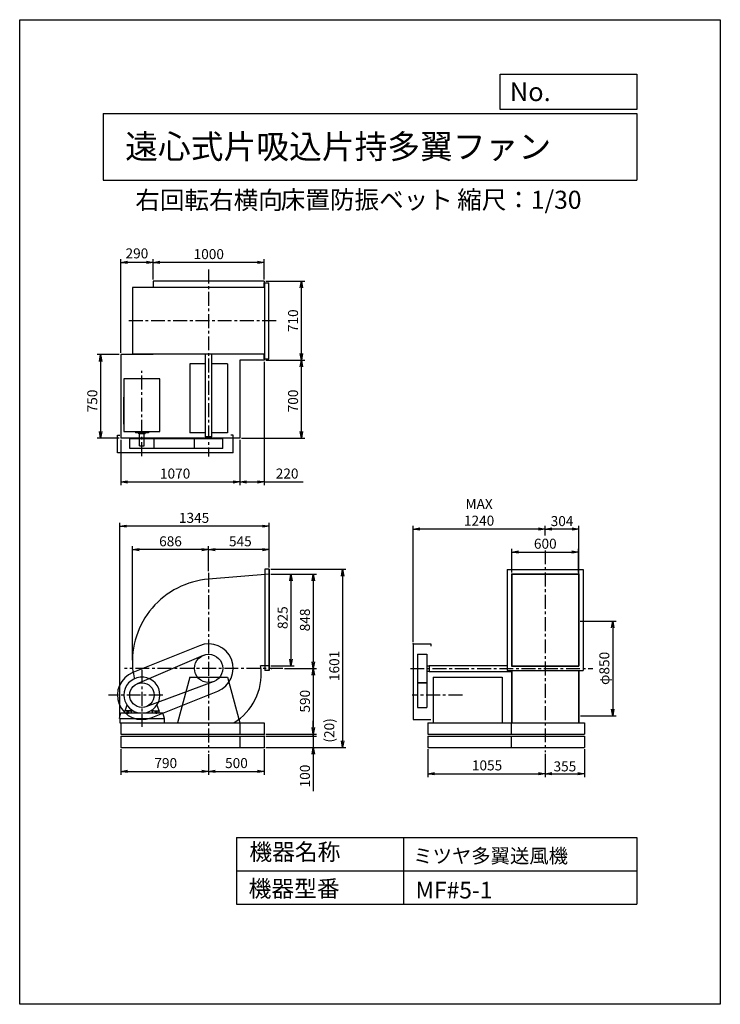
# Model space of a CAD drawing. Extents: x 0 to 6300, y 0 to 8850.
import ezdxf

# ---------------------------------------------------------------- set-up
doc = ezdxf.new("R2010")
doc.units = 0
doc.header["$LTSCALE"] = 100
doc.linetypes.add('CENTER', pattern=[2, 1.25, -0.25, 0.25, -0.25])
doc.layers.get('0').update_dxf_attribs({"linetype": 'CONTINUOUS'})
doc.layers.get('DEFPOINTS').update_dxf_attribs({"linetype": 'CONTINUOUS'})
for name, color, linetype in [('1', 4, 'CONTINUOUS'), ('2', 3, 'CENTER'), ('3', 2, 'CONTINUOUS'), ('4', 7, 'CONTINUOUS')]:
    doc.layers.add(name, color=color, linetype=linetype)
doc.styles.get("Standard").update_dxf_attribs({"font": 'simplex.shx', "bigfont": 'extfont.shx'})
doc.dimstyles.new('IGA', dxfattribs={"dimscale": 2, "dimtxt": 3, "dimasz": 2, "dimexe": 1, "dimexo": 0.5, "dimgap": 1, "dimtad": 1, "dimdec": 1, "dimdsep": 46, "dimtxsty": 'Standard', "dimblk1": 'OPEN', "dimblk2": 'OPEN', "dimsah": 1, "dimcen": 0, "dimadec": 0, "dimazin": 0, "dimtp": 1, "dimtm": 1, "dimtfac": 10, "dimtdec": 0, "dimtofl": 0, "dimtmove": 2, "dimatfit": 3, "dimldrblk": 'OPEN', "dimfxl": 0, "dimtolj": 1, "dimarcsym": 0})

# ---------------------------------------------------------------- blocks, each defined once
blk = doc.blocks.new('_OPEN')
at = {"color": 0, "linetype": 'ByBlock'}
for p, q in [((-1, 0.17), (0, 0)), ((0, 0), (-1, -0.17)), ((0, 0), (-1, 0))]:
    blk.add_line(p, q, dxfattribs=at)
blk = doc.blocks.new('*D1')
at = {"color": 0, "linetype": 'ByBlock'}
for p, q in [((1513.6, 6514.2), (1513.6, 6698)), ((2453.6, 6668), (1573.6, 6668)), ((2513.6, 6514.2), (2513.6, 6698))]:
    blk.add_line(p, q, dxfattribs=at)
at = {"layer": 'DEFPOINTS', "color": 0, "linetype": 'ByBlock'}
for p in [(1513.6, 6668), (1513.6, 6499.2), (2513.6, 6499.2)]:
    blk.add_point(p, dxfattribs=at)
at = {"color": 0, "linetype": 'ByBlock', "xscale": 60, "yscale": 60, "zscale": 60, "rotation": 180}
blk.add_blockref('_OPEN', (1513.6, 6668), dxfattribs=at)
at = {"color": 0, "linetype": 'ByBlock', "xscale": 60, "yscale": 60, "zscale": 60}
blk.add_blockref('_OPEN', (2513.6, 6668), dxfattribs=at)
at = {"color": 0, "linetype": 'ByBlock', "insert": (2014.9, 6743), "char_height": 90, "attachment_point": 5}
blk.add_mtext('\\A1;1000', dxfattribs=at)
blk = doc.blocks.new('*D2')
at = {"color": 0, "linetype": 'ByBlock'}
for p, q in [((1223.6, 5854.2), (1223.6, 6698)), ((1453.6, 6668), (1283.6, 6668))]:
    blk.add_line(p, q, dxfattribs=at)
at = {"layer": 'DEFPOINTS', "color": 0, "linetype": 'ByBlock'}
for p in [(1223.6, 6668), (1513.6, 6499.2), (1223.6, 5839.2)]:
    blk.add_point(p, dxfattribs=at)
at = {"color": 0, "linetype": 'ByBlock', "xscale": 60, "yscale": 60, "zscale": 60, "rotation": 180}
blk.add_blockref('_OPEN', (1223.6, 6668), dxfattribs=at)
at = {"color": 0, "linetype": 'ByBlock', "xscale": 60, "yscale": 60, "zscale": 60}
blk.add_blockref('_OPEN', (1513.6, 6668), dxfattribs=at)
at = {"color": 0, "linetype": 'ByBlock', "insert": (1368.6, 6749.5), "char_height": 90, "attachment_point": 5}
blk.add_mtext('\\A1;290', dxfattribs=at)
blk = doc.blocks.new('*D3')
at = {"color": 0, "linetype": 'ByBlock'}
for p, q in [((1208.6, 5839.2), (1012.4, 5839.2)), ((1042.4, 5779.2), (1042.4, 5149.2)), ((1208.6, 5089.2), (1012.4, 5089.2))]:
    blk.add_line(p, q, dxfattribs=at)
at = {"layer": 'DEFPOINTS', "color": 0, "linetype": 'ByBlock'}
for p in [(1223.6, 5839.2), (1042.4, 5089.2), (1223.6, 5089.2)]:
    blk.add_point(p, dxfattribs=at)
at = {"color": 0, "linetype": 'ByBlock', "xscale": 60, "yscale": 60, "zscale": 60}
for p, rotation in [((1042.4, 5839.2), 90), ((1042.4, 5089.2), 270)]:
    blk.add_blockref('_OPEN', p, dxfattribs=dict(at, rotation=rotation))
at = {"color": 0, "linetype": 'ByBlock', "insert": (967.4, 5422.9), "char_height": 90, "attachment_point": 5, "rotation": 90}
blk.add_mtext('\\A1;750', dxfattribs=at)
blk = doc.blocks.new('*D4')
at = {"color": 0, "linetype": 'ByBlock'}
for p, q in [((1223.6, 5074.2), (1223.6, 4665.6)), ((2293.6, 5074.2), (2293.6, 4665.6)), ((1283.6, 4695.6), (2233.6, 4695.6))]:
    blk.add_line(p, q, dxfattribs=at)
at = {"layer": 'DEFPOINTS', "color": 0, "linetype": 'ByBlock'}
for p in [(1223.6, 5089.2), (2293.6, 5089.2), (2293.6, 4695.6)]:
    blk.add_point(p, dxfattribs=at)
at = {"color": 0, "linetype": 'ByBlock', "xscale": 60, "yscale": 60, "zscale": 60, "rotation": 180}
blk.add_blockref('_OPEN', (1223.6, 4695.6), dxfattribs=at)
at = {"color": 0, "linetype": 'ByBlock', "xscale": 60, "yscale": 60, "zscale": 60}
blk.add_blockref('_OPEN', (2293.6, 4695.6), dxfattribs=at)
at = {"color": 0, "linetype": 'ByBlock', "insert": (1712.1, 4770.6), "char_height": 90, "attachment_point": 5}
blk.add_mtext('\\A1;1070', dxfattribs=at)
blk = doc.blocks.new('*D5')
at = {"color": 0, "linetype": 'ByBlock'}
for p, q in [((2513.6, 5774.2), (2513.6, 4665.6)), ((2293.6, 5074.2), (2293.6, 4665.6)), ((2353.6, 4695.6), (2453.6, 4695.6)), ((2513.6, 4695.6), (2865, 4695.6))]:
    blk.add_line(p, q, dxfattribs=at)
at = {"layer": 'DEFPOINTS', "color": 0, "linetype": 'ByBlock'}
for p in [(2513.6, 5789.2), (2293.6, 5089.2), (2513.6, 4695.6)]:
    blk.add_point(p, dxfattribs=at)
at = {"color": 0, "linetype": 'ByBlock', "xscale": 60, "yscale": 60, "zscale": 60, "rotation": 180}
blk.add_blockref('_OPEN', (2293.6, 4695.6), dxfattribs=at)
at = {"color": 0, "linetype": 'ByBlock', "xscale": 60, "yscale": 60, "zscale": 60}
blk.add_blockref('_OPEN', (2513.6, 4695.6), dxfattribs=at)
at = {"color": 0, "linetype": 'ByBlock', "insert": (2719.3, 4770.6), "char_height": 90, "attachment_point": 5}
blk.add_mtext('\\A1;220', dxfattribs=at)
blk = doc.blocks.new('*D6')
at = {"color": 0, "linetype": 'ByBlock'}
for p, q in [((2528.6, 5789.2), (2877.6, 5789.2)), ((2847.6, 5149.2), (2847.6, 5729.2)), ((2308.6, 5089.2), (2877.6, 5089.2))]:
    blk.add_line(p, q, dxfattribs=at)
at = {"layer": 'DEFPOINTS', "color": 0, "linetype": 'ByBlock'}
for p in [(2513.6, 5789.2), (2847.6, 5789.2), (2293.6, 5089.2)]:
    blk.add_point(p, dxfattribs=at)
at = {"color": 0, "linetype": 'ByBlock', "xscale": 60, "yscale": 60, "zscale": 60}
for p, rotation in [((2847.6, 5789.2), 90), ((2847.6, 5089.2), 270)]:
    blk.add_blockref('_OPEN', p, dxfattribs=dict(at, rotation=rotation))
at = {"color": 0, "linetype": 'ByBlock', "insert": (2772.6, 5422.9), "char_height": 90, "attachment_point": 5, "rotation": 90}
blk.add_mtext('\\A1;700', dxfattribs=at)
blk = doc.blocks.new('*D7')
at = {"color": 0, "linetype": 'ByBlock'}
for p, q in [((2528.6, 6499.2), (2877.6, 6499.2)), ((2847.6, 5849.2), (2847.6, 6439.2))]:
    blk.add_line(p, q, dxfattribs=at)
at = {"layer": 'DEFPOINTS', "color": 0, "linetype": 'ByBlock'}
for p in [(2513.6, 6499.2), (2847.6, 6499.2), (2513.6, 5789.2)]:
    blk.add_point(p, dxfattribs=at)
at = {"color": 0, "linetype": 'ByBlock', "xscale": 60, "yscale": 60, "zscale": 60}
for p, rotation in [((2847.6, 6499.2), 90), ((2847.6, 5789.2), 270)]:
    blk.add_blockref('_OPEN', p, dxfattribs=dict(at, rotation=rotation))
at = {"color": 0, "linetype": 'ByBlock', "insert": (2772.6, 6144.2), "char_height": 90, "attachment_point": 5, "rotation": 90}
blk.add_mtext('\\A1;710', dxfattribs=at)
blk = doc.blocks.new('*D8')
at = {"color": 0, "linetype": 'ByBlock'}
for p, q in [((1223.6, 2635.6), (1223.6, 2404.5)), ((2013.6, 2589.1), (2013.6, 2404.5)), ((1283.6, 2434.5), (1953.6, 2434.5))]:
    blk.add_line(p, q, dxfattribs=at)
at = {"layer": 'DEFPOINTS', "color": 0, "linetype": 'ByBlock'}
for p in [(1223.6, 2650.6), (2013.6, 2604.1), (2013.6, 2434.5)]:
    blk.add_point(p, dxfattribs=at)
at = {"color": 0, "linetype": 'ByBlock', "xscale": 60, "yscale": 60, "zscale": 60, "rotation": 180}
blk.add_blockref('_OPEN', (1223.6, 2434.5), dxfattribs=at)
at = {"color": 0, "linetype": 'ByBlock', "xscale": 60, "yscale": 60, "zscale": 60}
blk.add_blockref('_OPEN', (2013.6, 2434.5), dxfattribs=at)
at = {"color": 0, "linetype": 'ByBlock', "insert": (1627.9, 2509.5), "char_height": 90, "attachment_point": 5}
blk.add_mtext('\\A1;790', dxfattribs=at)
blk = doc.blocks.new('*D9')
at = {"color": 0, "linetype": 'ByBlock'}
for p, q in [((2513.6, 2635.6), (2513.6, 2404.5)), ((2073.6, 2434.5), (2453.6, 2434.5))]:
    blk.add_line(p, q, dxfattribs=at)
at = {"layer": 'DEFPOINTS', "color": 0, "linetype": 'ByBlock'}
for p in [(2013.6, 2604.1), (2513.6, 2650.6), (2513.6, 2434.5)]:
    blk.add_point(p, dxfattribs=at)
at = {"color": 0, "linetype": 'ByBlock', "xscale": 60, "yscale": 60, "zscale": 60, "rotation": 180}
blk.add_blockref('_OPEN', (2013.6, 2434.5), dxfattribs=at)
at = {"color": 0, "linetype": 'ByBlock', "xscale": 60, "yscale": 60, "zscale": 60}
blk.add_blockref('_OPEN', (2513.6, 2434.5), dxfattribs=at)
at = {"color": 0, "linetype": 'ByBlock', "insert": (2263.6, 2509.5), "char_height": 90, "attachment_point": 5}
blk.add_mtext('\\A1;500', dxfattribs=at)
blk = doc.blocks.new('*D10')
at = {"color": 0, "linetype": 'ByBlock'}
for p, q in [((3670, 2635.6), (3670, 2383.8)), ((4725, 2594), (4725, 2383.8)), ((3730, 2413.8), (4665, 2413.8))]:
    blk.add_line(p, q, dxfattribs=at)
at = {"layer": 'DEFPOINTS', "color": 0, "linetype": 'ByBlock'}
for p in [(3670, 2650.6), (4725, 2609), (4725, 2413.8)]:
    blk.add_point(p, dxfattribs=at)
at = {"color": 0, "linetype": 'ByBlock', "xscale": 60, "yscale": 60, "zscale": 60, "rotation": 180}
blk.add_blockref('_OPEN', (3670, 2413.8), dxfattribs=at)
at = {"color": 0, "linetype": 'ByBlock', "xscale": 60, "yscale": 60, "zscale": 60}
blk.add_blockref('_OPEN', (4725, 2413.8), dxfattribs=at)
at = {"color": 0, "linetype": 'ByBlock', "insert": (4202.5, 2488.8), "char_height": 90, "attachment_point": 5}
blk.add_mtext('\\A1;1055', dxfattribs=at)
blk = doc.blocks.new('*D11')
at = {"color": 0, "linetype": 'ByBlock'}
for p, q in [((5080, 2635.6), (5080, 2383.8)), ((4785, 2413.8), (5020, 2413.8))]:
    blk.add_line(p, q, dxfattribs=at)
at = {"layer": 'DEFPOINTS', "color": 0, "linetype": 'ByBlock'}
for p in [(4725, 2609), (5080, 2650.6), (5080, 2413.8)]:
    blk.add_point(p, dxfattribs=at)
at = {"color": 0, "linetype": 'ByBlock', "xscale": 60, "yscale": 60, "zscale": 60, "rotation": 180}
blk.add_blockref('_OPEN', (4725, 2413.8), dxfattribs=at)
at = {"color": 0, "linetype": 'ByBlock', "xscale": 60, "yscale": 60, "zscale": 60}
blk.add_blockref('_OPEN', (5080, 2413.8), dxfattribs=at)
at = {"color": 0, "linetype": 'ByBlock', "insert": (4902.5, 2480), "char_height": 90, "attachment_point": 5}
blk.add_mtext('\\A1;355', dxfattribs=at)
blk = doc.blocks.new('*D12')
at = {"color": 0, "linetype": 'ByBlock'}
for p, q in [((2573.6, 4303.6), (2984.5, 4303.6)), ((2954.5, 4243.6), (2954.5, 3515.6)), ((2695.1, 3455.6), (2984.5, 3455.6))]:
    blk.add_line(p, q, dxfattribs=at)
at = {"layer": 'DEFPOINTS', "color": 0, "linetype": 'ByBlock'}
for p in [(2558.6, 4303.6), (2680.1, 3455.6), (2954.5, 3455.6)]:
    blk.add_point(p, dxfattribs=at)
at = {"color": 0, "linetype": 'ByBlock', "xscale": 60, "yscale": 60, "zscale": 60}
for p, rotation in [((2954.5, 4303.6), 90), ((2954.5, 3455.6), 270)]:
    blk.add_blockref('_OPEN', p, dxfattribs=dict(at, rotation=rotation))
at = {"color": 0, "linetype": 'ByBlock', "insert": (2879.5, 3891.4), "char_height": 90, "attachment_point": 5, "rotation": 90}
blk.add_mtext('\\A1;848', dxfattribs=at)
blk = doc.blocks.new('*D13')
at = {"color": 0, "linetype": 'ByBlock'}
for p, q in [((2573.6, 4303.6), (2784.1, 4303.6)), ((2754.1, 4243.6), (2754.1, 3538.6)), ((2573.6, 3478.6), (2784.1, 3478.6))]:
    blk.add_line(p, q, dxfattribs=at)
at = {"layer": 'DEFPOINTS', "color": 0, "linetype": 'ByBlock'}
for p in [(2558.6, 4303.6), (2558.6, 3478.6), (2754.1, 3478.6)]:
    blk.add_point(p, dxfattribs=at)
at = {"color": 0, "linetype": 'ByBlock', "xscale": 60, "yscale": 60, "zscale": 60}
for p, rotation in [((2754.1, 4303.6), 90), ((2754.1, 3478.6), 270)]:
    blk.add_blockref('_OPEN', p, dxfattribs=dict(at, rotation=rotation))
at = {"color": 0, "linetype": 'ByBlock', "insert": (2679.1, 3911.4), "char_height": 90, "attachment_point": 5, "rotation": 90}
blk.add_mtext('\\A1;825', dxfattribs=at)
blk = doc.blocks.new('*D14')
at = {"color": 0, "linetype": 'ByBlock'}
for p, q in [((2954.5, 3395.6), (2954.5, 2925.6)), ((2528.6, 2865.6), (2984.5, 2865.6))]:
    blk.add_line(p, q, dxfattribs=at)
at = {"layer": 'DEFPOINTS', "color": 0, "linetype": 'ByBlock'}
for p in [(2680.1, 3455.6), (2513.6, 2865.6), (2954.5, 2865.6)]:
    blk.add_point(p, dxfattribs=at)
at = {"color": 0, "linetype": 'ByBlock', "xscale": 60, "yscale": 60, "zscale": 60}
for p, rotation in [((2954.5, 3455.6), 90), ((2954.5, 2865.6), 270)]:
    blk.add_blockref('_OPEN', p, dxfattribs=dict(at, rotation=rotation))
at = {"color": 0, "linetype": 'ByBlock', "insert": (2879.5, 3160.6), "char_height": 90, "attachment_point": 5, "rotation": 90}
blk.add_mtext('\\A1;590', dxfattribs=at)
blk = doc.blocks.new('_DOT')
at = {"color": 0, "linetype": 'ByBlock'}
blk.add_line((0, 0), (-1, 0), dxfattribs=at)
at = {"color": 0, "linetype": 'ByBlock', "const_width": 0.167}
blk.add_lwpolyline([(-0.08, 0, 1), (0.08, 0, 1)], format="xyb", close=True, dxfattribs=at)
blk = doc.blocks.new('*D15')
at = {"color": 0, "linetype": 'ByBlock'}
for p, q in [((2640, 2489.2), (2640, 2549.2)), ((2214.1, 2409.2), (2670, 2409.2)), ((2640, 2429.2), (2640, 2409.2)), ((2640, 2349.2), (2640, 2289.2))]:
    blk.add_line(p, q, dxfattribs=at)
at = {"layer": 'DEFPOINTS', "color": 0, "linetype": 'ByBlock'}
for p in [(2199.1, 2429.2), (2199.1, 2409.2), (2640, 2409.2)]:
    blk.add_point(p, dxfattribs=at)
at = {"color": 0, "linetype": 'ByBlock', "xscale": 60, "yscale": 60, "zscale": 60}
for name, p, rotation in [('_OPEN', (2640, 2429.2), 270), ('_DOT', (2640, 2409.2), 90)]:
    blk.add_blockref(name, p, dxfattribs=dict(at, rotation=rotation))
at = {"color": 0, "linetype": 'ByBlock', "insert": (2783.6, 2461.9), "char_height": 90, "attachment_point": 5, "rotation": 90}
blk.add_mtext('\\A1;(20)', dxfattribs=at)
blk = doc.blocks.new('*D16')
at = {"color": 0, "linetype": 'ByBlock'}
for p, q in [((2640, 2469.2), (2640, 2529.2)), ((2214.1, 2409.2), (2670, 2409.2)), ((2640, 2409.2), (2640, 2309.2)), ((2214.1, 2309.2), (2670, 2309.2)), ((2640, 2249.2), (2640, 1914.9))]:
    blk.add_line(p, q, dxfattribs=at)
at = {"layer": 'DEFPOINTS', "color": 0, "linetype": 'ByBlock'}
for p in [(2199.1, 2409.2), (2199.1, 2309.2), (2640, 2309.2)]:
    blk.add_point(p, dxfattribs=at)
at = {"color": 0, "linetype": 'ByBlock', "xscale": 60, "yscale": 60, "zscale": 60}
for name, p, rotation in [('_DOT', (2640, 2409.2), 270), ('_OPEN', (2640, 2309.2), 90)]:
    blk.add_blockref(name, p, dxfattribs=dict(at, rotation=rotation))
at = {"color": 0, "linetype": 'ByBlock', "insert": (2565, 2052), "char_height": 90, "attachment_point": 5, "rotation": 90}
blk.add_mtext('\\A1;100', dxfattribs=at)
blk = doc.blocks.new('*D18')
at = {"color": 0, "linetype": 'ByBlock'}
for p, q in [((2259.1, 3909.7), (2934, 3909.7)), ((2904, 3849.7), (2904, 2369.2)), ((2214.1, 2309.2), (2934, 2309.2))]:
    blk.add_line(p, q, dxfattribs=at)
at = {"layer": 'DEFPOINTS', "color": 0, "linetype": 'ByBlock'}
for p in [(2244.1, 3909.7), (2199.1, 2309.2), (2904, 2309.2)]:
    blk.add_point(p, dxfattribs=at)
at = {"color": 0, "linetype": 'ByBlock', "xscale": 60, "yscale": 60, "zscale": 60}
for p, rotation in [((2904, 3909.7), 90), ((2904, 2309.2), 270)]:
    blk.add_blockref('_OPEN', p, dxfattribs=dict(at, rotation=rotation))
at = {"color": 0, "linetype": 'ByBlock', "insert": (2829, 3041.6), "char_height": 90, "attachment_point": 5, "rotation": 90}
blk.add_mtext('\\A1;1601', dxfattribs=at)
blk = doc.blocks.new('*D19')
at = {"color": 0, "linetype": 'ByBlock'}
for p, q in [((1699.1, 3892.8), (1699.1, 4116.6)), ((2184.1, 4086.6), (1759.1, 4086.6)), ((2244.1, 3924.7), (2244.1, 4116.6))]:
    blk.add_line(p, q, dxfattribs=at)
at = {"layer": 'DEFPOINTS', "color": 0, "linetype": 'ByBlock'}
for p in [(1699.1, 4086.6), (2244.1, 3909.7), (1699.1, 3877.8)]:
    blk.add_point(p, dxfattribs=at)
at = {"color": 0, "linetype": 'ByBlock', "xscale": 60, "yscale": 60, "zscale": 60, "rotation": 180}
blk.add_blockref('_OPEN', (1699.1, 4086.6), dxfattribs=at)
at = {"color": 0, "linetype": 'ByBlock', "xscale": 60, "yscale": 60, "zscale": 60}
blk.add_blockref('_OPEN', (2244.1, 4086.6), dxfattribs=at)
at = {"color": 0, "linetype": 'ByBlock', "insert": (1984.1, 4161.6), "char_height": 90, "attachment_point": 5}
blk.add_mtext('\\A1;545', dxfattribs=at)
blk = doc.blocks.new('*D20')
at = {"color": 0, "linetype": 'ByBlock'}
for p, q in [((1013.1, 3093.2), (1013.1, 4116.6)), ((1639.1, 4086.6), (1073.1, 4086.6))]:
    blk.add_line(p, q, dxfattribs=at)
at = {"layer": 'DEFPOINTS', "color": 0, "linetype": 'ByBlock'}
for p in [(1013.1, 4086.6), (1699.1, 3877.8), (1013.1, 3078.2)]:
    blk.add_point(p, dxfattribs=at)
at = {"color": 0, "linetype": 'ByBlock', "xscale": 60, "yscale": 60, "zscale": 60, "rotation": 180}
blk.add_blockref('_OPEN', (1013.1, 4086.6), dxfattribs=at)
at = {"color": 0, "linetype": 'ByBlock', "xscale": 60, "yscale": 60, "zscale": 60}
blk.add_blockref('_OPEN', (1699.1, 4086.6), dxfattribs=at)
at = {"color": 0, "linetype": 'ByBlock', "insert": (1356.1, 4161.6), "char_height": 90, "attachment_point": 5}
blk.add_mtext('\\A1;686', dxfattribs=at)
blk = doc.blocks.new('*D21')
at = {"color": 0, "linetype": 'ByBlock'}
for p, q in [((899.1, 2584.2), (899.1, 4327.5)), ((2184.1, 4297.5), (959.1, 4297.5)), ((2244.1, 3924.7), (2244.1, 4327.5))]:
    blk.add_line(p, q, dxfattribs=at)
at = {"layer": 'DEFPOINTS', "color": 0, "linetype": 'ByBlock'}
for p in [(899.1, 4297.5), (2244.1, 3909.7), (899.1, 2569.2)]:
    blk.add_point(p, dxfattribs=at)
at = {"color": 0, "linetype": 'ByBlock', "xscale": 60, "yscale": 60, "zscale": 60, "rotation": 180}
blk.add_blockref('_OPEN', (899.1, 4297.5), dxfattribs=at)
at = {"color": 0, "linetype": 'ByBlock', "xscale": 60, "yscale": 60, "zscale": 60}
blk.add_blockref('_OPEN', (2244.1, 4297.5), dxfattribs=at)
at = {"color": 0, "linetype": 'ByBlock', "insert": (1568.1, 4372.5), "char_height": 90, "attachment_point": 5}
blk.add_mtext('\\A1;1345', dxfattribs=at)
blk = doc.blocks.new('*D22')
at = {"color": 0, "linetype": 'ByBlock'}
for p, q in [((4425, 3882.2), (4425, 4094.9)), ((5025, 3882.2), (5025, 4094.9)), ((4485, 4064.9), (4965, 4064.9))]:
    blk.add_line(p, q, dxfattribs=at)
at = {"layer": 'DEFPOINTS', "color": 0, "linetype": 'ByBlock'}
for p in [(5025, 4064.9), (4425, 3867.2), (5025, 3867.2)]:
    blk.add_point(p, dxfattribs=at)
at = {"color": 0, "linetype": 'ByBlock', "xscale": 60, "yscale": 60, "zscale": 60, "rotation": 180}
blk.add_blockref('_OPEN', (4425, 4064.9), dxfattribs=at)
at = {"color": 0, "linetype": 'ByBlock', "xscale": 60, "yscale": 60, "zscale": 60}
blk.add_blockref('_OPEN', (5025, 4064.9), dxfattribs=at)
at = {"color": 0, "linetype": 'ByBlock', "insert": (4726.2, 4139.9), "char_height": 90, "attachment_point": 5}
blk.add_mtext('\\A1;600', dxfattribs=at)
blk = doc.blocks.new('*D23')
at = {"color": 0, "linetype": 'ByBlock'}
for p, q in [((4725, 4212.8), (4725, 4302.1)), ((4969, 4272.1), (4785, 4272.1)), ((5029, 3851.4), (5029, 4302.1))]:
    blk.add_line(p, q, dxfattribs=at)
at = {"layer": 'DEFPOINTS', "color": 0, "linetype": 'ByBlock'}
for p in [(4725, 4272.1), (4725, 4197.8), (5029, 3836.4)]:
    blk.add_point(p, dxfattribs=at)
at = {"color": 0, "linetype": 'ByBlock', "xscale": 60, "yscale": 60, "zscale": 60, "rotation": 180}
blk.add_blockref('_OPEN', (4725, 4272.1), dxfattribs=at)
at = {"color": 0, "linetype": 'ByBlock', "xscale": 60, "yscale": 60, "zscale": 60}
blk.add_blockref('_OPEN', (5029, 4272.1), dxfattribs=at)
at = {"color": 0, "linetype": 'ByBlock', "insert": (4877, 4343.2), "char_height": 90, "attachment_point": 5}
blk.add_mtext('\\A1;304', dxfattribs=at)
blk = doc.blocks.new('*D24')
at = {"color": 0, "linetype": 'ByBlock'}
for p, q in [((3537, 3254.2), (3537, 4302.1)), ((4665, 4272.1), (3597, 4272.1))]:
    blk.add_line(p, q, dxfattribs=at)
at = {"layer": 'DEFPOINTS', "color": 0, "linetype": 'ByBlock'}
for p in [(3537, 4272.1), (4725, 4197.8), (3537, 3239.2)]:
    blk.add_point(p, dxfattribs=at)
at = {"color": 0, "linetype": 'ByBlock', "xscale": 60, "yscale": 60, "zscale": 60, "rotation": 180}
blk.add_blockref('_OPEN', (3537, 4272.1), dxfattribs=at)
at = {"color": 0, "linetype": 'ByBlock', "xscale": 60, "yscale": 60, "zscale": 60}
blk.add_blockref('_OPEN', (4725, 4272.1), dxfattribs=at)
at = {"color": 0, "linetype": 'ByBlock', "insert": (4131, 4422.1), "char_height": 90, "attachment_point": 5}
blk.add_mtext('\\A1;MAX\\P1240', dxfattribs=at)
blk = doc.blocks.new('*D25')
at = {"color": 0, "linetype": 'ByBlock'}
for p, q in [((5040, 3444.2), (5362.2, 3444.2)), ((5332.2, 3384.2), (5332.2, 2654.2)), ((5042.3, 2594.2), (5362.2, 2594.2))]:
    blk.add_line(p, q, dxfattribs=at)
at = {"layer": 'DEFPOINTS', "color": 0, "linetype": 'ByBlock'}
for p in [(5025, 3444.2), (5027.3, 2594.2), (5332.2, 2594.2)]:
    blk.add_point(p, dxfattribs=at)
at = {"color": 0, "linetype": 'ByBlock', "xscale": 60, "yscale": 60, "zscale": 60}
for p, rotation in [((5332.2, 3444.2), 90), ((5332.2, 2594.2), 270)]:
    blk.add_blockref('_OPEN', p, dxfattribs=dict(at, rotation=rotation))
at = {"color": 0, "linetype": 'ByBlock', "insert": (5257.2, 3019.3), "char_height": 90, "attachment_point": 5, "rotation": 90}
blk.add_mtext('\\A1;φ850', dxfattribs=at)

msp = doc.modelspace()

# ---------------------------------------------------------------- linework, layer by layer
at = {"layer": '1'}
for p, q in [((2199.1, 6499.2), (1199.1, 6499.2)), ((1199.1, 6499.2), (1199.1, 6444.2)), ((2199.1, 6499.2), (2199.1, 6446.5)), ((2199.1, 6444.2), (2199.1, 6486.2)), ((2204.1, 5802.2), (2204.1, 6486.2)), ((2204.1, 6486.2), (2239.1, 6486.2)), ((2239.1, 5802.2), (2239.1, 6486.2)), ((2204.1, 6444.2), (1013.1, 6444.2)), ((1013.1, 6444.2), (1013.1, 5844.2)), ((2204.1, 5844.2), (1013.1, 5844.2)), ((1199.1, 5844.2), (1199.1, 5839.2)), ((1671.6, 5101.2), (1671.6, 5841.9)), ((1726.6, 5101.2), (1726.6, 5841.9)), ((2199.1, 5802.2), (2199.1, 5841.9)), ((2199.1, 5841.9), (2199.1, 5789.2)), ((909.1, 5839.2), (909.1, 5089.2)), ((1199.1, 5839.2), (909.1, 5839.2)), ((1671.6, 5758.2), (1529.1, 5758.2)), ((1529.1, 5758.2), (1529.1, 5136.2)), ((1869.1, 5758.2), (1726.6, 5758.2)), ((1869.1, 5758.2), (1869.1, 5136.2)), ((1979.1, 5789.2), (1979.1, 5089.2)), ((2199.1, 5789.2), (1979.1, 5789.2)), ((2204.1, 5802.2), (2239.1, 5802.2)), ((1259.1, 5621.3), (937.1, 5621.3)), ((937.1, 5621.3), (937.1, 5147.2)), ((1259.1, 5147.2), (1259.1, 5621.3)), ((937.1, 5215.7), (937.1, 5458)), ((937.1, 5147.2), (1259.1, 5147.2)), ((1040.9, 5147.2), (1040.9, 5136.3)), ((1157.3, 5136.3), (1040.9, 5136.3)), ((1070.7, 5128.3), (1070.7, 5136.3)), ((1129.5, 5128.3), (1129.5, 5136.3)), ((1157.3, 5147.2), (1157.3, 5136.3)), ((1671.6, 5136.2), (1529.1, 5136.2)), ((1869.1, 5136.2), (1726.6, 5136.2)), ((879.1, 4956.2), (879.1, 5116.2)), ((879.1, 5116.2), (899.1, 5116.2)), ((1979.1, 5089.2), (909.1, 5089.2)), ((1826.1, 5081.2), (989.1, 5081.2)), ((989.1, 4996.2), (989.1, 5081.2)), ((1129.5, 5128.3), (1070.7, 5128.3)), ((1078.1, 5018.3), (1078.1, 5128.3)), ((1120.1, 5018.3), (1120.1, 5128.3)), ((1209.1, 4996.2), (1209.1, 5081.2)), ((1572.1, 4996.2), (1572.1, 5081.2)), ((1726.6, 5101.2), (1671.6, 5101.2)), ((1675.1, 5081.2), (1675.1, 5101.2)), ((1723.1, 5081.2), (1723.1, 5101.2)), ((1826.1, 4996.2), (1826.1, 5081.2)), ((1919.1, 5116.2), (1899.1, 5116.2)), ((1919.1, 4956.2), (1919.1, 5116.2)), ((1919.1, 4956.2), (879.1, 4956.2)), ((1826.1, 4996.2), (989.1, 4996.2)), ((1078.1, 5018.3), (1120.1, 5018.3)), ((2204.1, 3909.7), (2204.1, 2999.7)), ((2244.1, 3909.7), (2204.1, 3909.7)), ((2241.1, 3909.7), (2241.1, 2999.7)), ((2244.1, 3909.7), (2244.1, 2999.7)), ((4383, 3909.2), (4383, 3000.2)), ((4383, 3909.2), (5067, 3909.2)), ((5067, 3909.2), (5067, 3000.2)), ((2244.1, 3867.2), (1699.1, 3820.8)), ((4422.7, 3869.2), (4422.7, 3040.2)), ((4422.7, 3869.2), (5027.3, 3869.2)), ((4425, 3869.2), (4425, 3042.2)), ((4425, 3867.2), (5025, 3867.2)), ((5025, 3869.2), (5025, 3042.2)), ((5027.3, 3869.2), (5027.3, 3040.2)), ((1617.4, 3223.4), (1017.4, 2983.4)), ((3537, 3239.2), (3537, 2559.2)), ((3537, 3239.2), (3697, 3239.2)), ((3697, 3239.2), (3697, 3219.2)), ((1648.9, 3135.8), (1055.6, 2880.2)), ((3577, 3146.2), (3577, 2669.2)), ((3577, 3146.2), (3662, 3146.2)), ((3662, 3146.2), (3662, 2669.2)), ((2244.1, 3042.2), (2166.2, 3042.2)), ((3662, 3043.2), (3682, 3043.2)), ((3682, 3046.7), (4383, 3046.7)), ((3682, 3046.7), (3682, 2991.7)), ((4422.7, 3040.2), (5027.3, 3040.2)), ((4425, 3042.2), (5025, 3042.2)), ((1529.1, 2939.2), (1419.1, 2529.2)), ((1529.1, 2939.2), (1869.1, 2939.2)), ((1869.1, 2939.2), (1979.1, 2529.2)), ((2244.1, 2999.7), (2204.1, 2999.7)), ((3662, 2995.2), (3682, 2995.2)), ((3682, 2991.7), (4422.7, 2991.7)), ((3717, 2939.2), (4339, 2939.2)), ((3717, 2939.2), (3717, 2529.2)), ((4339, 2939.2), (4339, 2529.2)), ((4383, 3000.2), (5067, 3000.2)), ((4422.7, 3000.2), (4422.7, 2529.2)), ((4425, 3000.2), (4425, 2529.2)), ((5025, 3000.2), (5025, 2529.2)), ((5027.3, 3000.2), (5027.3, 2529.2)), ((1137.3, 2676), (1743.2, 2900)), ((1699.1, 2892.2), (1699.1, 2892.2)), ((3577, 2892.2), (3662, 2892.2)), ((3577, 2889.2), (3662, 2889.2)), ((1180.8, 2574.9), (1780.8, 2814.9)), ((964.7, 2688.8), (945.1, 2635.2)), ((1233.6, 2688.9), (1253.1, 2635.2)), ((3577, 2669.2), (3662, 2669.2)), ((897.1, 2569.2), (910.6, 2619.2)), ((897.1, 2569.2), (1301.1, 2569.2)), ((899.1, 2569.2), (899.1, 2529.2)), ((910.6, 2619.2), (1287.9, 2619.2)), ((945.1, 2619.2), (945.1, 2635.2)), ((991.9, 2637.2), (947.1, 2637.2)), ((964.9, 2637.2), (964.9, 2619.2)), ((972.1, 2641.9), (972.1, 2611.6)), ((979.4, 2637.2), (979.4, 2619.2)), ((994.1, 2638.1), (1004, 2648)), ((1005.1, 2619.2), (1005.1, 2630.9)), ((1014.2, 2641.2), (1006, 2633)), ((1184.1, 2641.2), (1192.2, 2633)), ((1193.1, 2619.2), (1193.1, 2630.9)), ((1194.2, 2648), (1204.2, 2638)), ((1206.3, 2637.2), (1251.1, 2637.2)), ((1218.9, 2637.2), (1218.9, 2619.2)), ((1226.1, 2641.9), (1226.1, 2611.6)), ((1233.4, 2637.2), (1233.4, 2619.2)), ((1253.1, 2619.2), (1253.1, 2635.2)), ((1301.1, 2569.2), (1287.9, 2619.2)), ((1299.1, 2569.2), (1299.1, 2529.2)), ((899.1, 2529.2), (2199.1, 2529.2)), ((909.1, 2529.2), (909.1, 2429.2)), ((1979.1, 2529.2), (1979.1, 2429.2)), ((2199.1, 2529.2), (2199.1, 2429.2)), ((3537, 2559.2), (3697, 2559.2)), ((3670, 2529.2), (5080, 2529.2)), ((3670, 2529.2), (3670, 2429.2)), ((4420, 2529.2), (4420, 2429.2)), ((5080, 2529.2), (5080, 2429.2)), ((909.1, 2429.2), (2199.1, 2429.2)), ((909.1, 2409.2), (2199.1, 2409.2)), ((909.1, 2409.2), (909.1, 2309.2)), ((1979.1, 2409.2), (1979.1, 2309.2)), ((2199.1, 2409.2), (2199.1, 2309.2)), ((3670, 2429.2), (5080, 2429.2)), ((3670, 2409.2), (5080, 2409.2)), ((3670, 2409.2), (3670, 2309.2)), ((4420, 2409.2), (4420, 2309.2)), ((5080, 2409.2), (5080, 2309.2)), ((909.1, 2309.2), (2199.1, 2309.2)), ((3670, 2309.2), (5080, 2309.2))]:
    msp.add_line(p, q, dxfattribs=at)
for centre, radius in [((1699.1, 3019.2), 127), ((1099.1, 2779.2), 110)]:
    msp.add_circle(centre, radius, dxfattribs=at)
for centre, radius, start, end in [((1758.1, 3078.2), 745, 94.54227, 184.54227), ((1699.1, 3019.2), 220, 291.80141, 111.80141), ((1640.1, 3078.2), 627, 185.39946, 193.99918), ((1651.6, 2971.7), 520.5, 301.77265, 5.23601), ((1746.6, 2971.7), 425.5, 6.40948, 9.53717), ((1099.1, 2779.2), 220, 111.80141, 291.80141), ((1099.1, 2779.2), 162, 285.6399, 180), ((1099.1, 2779.2), 162, 180, 254.3581), ((947.1, 2635.2), 2, 90, 180), ((991.9, 2640.2), 3, 270, 315), ((1008.1, 2630.9), 3, 135, 180), ((1190.1, 2630.9), 3, 0, 45), ((1206.3, 2640.2), 3, 225, 270), ((1251.1, 2635.2), 2, 0, 90)]:
    msp.add_arc(centre, radius, start, end, dxfattribs=at)
for p in [(3537, 3239.2), (2264.3, 3019.2), (2264.3, 3019.2), (2199.1, 2429.2), (2199.1, 2429.2), (2199.1, 2429.2), (2199.1, 2429.2), (2199.1, 2429.2), (2199.1, 2409.2), (2199.1, 2409.2), (2199.1, 2409.2), (2199.1, 2409.2), (2199.1, 2309.2), (2199.1, 2309.2)]:
    msp.add_point(p, dxfattribs=at)
at = {"layer": '2'}
for p, q in [((1699.1, 6603.8), (1699.1, 4923.9)), ((2306, 6144.2), (966.7, 6144.2)), ((1099.1, 4927), (1099.1, 5693.4)), ((4725, 4080.3), (4725, 2267.6)), ((1699.1, 3877.8), (1699.1, 2262.8)), ((2365.6, 3019.2), (941.2, 3019.2)), ((3513.1, 3019.2), (5154.9, 3019.2)), ((1099.1, 3007.6), (1099.1, 2493.8)), ((1287.2, 2779.2), (797.8, 2779.2)), ((3980.3, 2779.2), (3527.8, 2779.2))]:
    msp.add_line(p, q, dxfattribs=at)
at = {"layer": '4'}
for p, q in [((0, 0), (0, 8850)), ((0, 8850), (6300, 8850)), ((6300, 8850), (6300, 8850)), ((6300, 8850), (6300, 0)), ((4321.9, 8043.8), (4321.9, 8360)), ((4321.9, 8360), (5550, 8360)), ((5550, 8360), (5550, 8043.8)), ((750, 8008.2), (5550, 8008.2)), ((750, 8008.2), (750, 7408.2)), ((5550, 8043.8), (4321.9, 8043.8)), ((5550, 8008.2), (5550, 7408.2)), ((750, 7408.2), (5550, 7408.2)), ((1950, 1500), (1950, 900)), ((1950, 1500), (5550, 1500)), ((3450, 1500), (3450, 900)), ((5550, 1500), (5550, 900)), ((1950, 1200), (5550, 1200)), ((1950, 900), (5550, 900)), ((6300, 0), (0, 0))]:
    msp.add_line(p, q, dxfattribs=at)

# ---------------------------------------------------------------- texts
for s, height, p in [('No.', 168, (4406.9, 8118.2)), ('遠心式片吸込片持多翼ファン', 216, (948.5, 7601.6)), ('右回転右横向', 162, (1039.9, 7147)), ('床置防振ベット', 162, (2347.5, 7150.3)), ('縮尺：1/30', 162, (3933.9, 7150.3)), ('機器名称', 150, (2065.5, 1294.6)), ('ミツヤ多翼送風機', 127.5, (3539, 1270)), ('機器型番', 150, (2058.8, 964.9)), ('MF#5-1', 150, (3560, 951.5))]:
    msp.add_text(s, height=height, dxfattribs=at).set_placement(p)

# ---------------------------------------------------------------- dimensions: what is measured, and where the dimension line sits
at = {"layer": '3'}
for base, p1, p2, override, picture, middle, set_off in [((909.1, 6668), (1199.1, 6499.2), (909.1, 5839.2), {"dimscale": 30, "dimdec": 0, "dimse1": 1, "dimtofl": 1}, '*D2', (1054.1, 6749.5), (-314.5, 0)), ((1199.1, 6668), (2199.1, 6499.2), (1199.1, 6499.2), {"dimscale": 30, "dimdec": 0, "dimtofl": 1, "dimtmove": 0}, '*D1', (1700.4, 6668), (-314.5, 0)), ((1979.1, 4695.6), (909.1, 5089.2), (1979.1, 5089.2), {"dimscale": 30, "dimdec": 0, "dimtofl": 1, "dimtmove": 0}, '*D4', (1397.6, 4695.6), (-314.5, 0)), ((1699.1, 2093.1), (909.1, 2309.2), (1699.1, 2262.8), {"dimscale": 30, "dimdec": 0, "dimtofl": 1, "dimtmove": 0}, '*D8', (1313.5, 2093.1), (-314.5, -341.4)), ((4725, 2072.4), (3670, 2309.2), (4725, 2267.6), {"dimscale": 30, "dimdec": 0, "dimtofl": 1, "dimtmove": 0}, '*D10', (4202.5, 2072.4), (0, -341.4)), ((5080, 2072.4), (4725, 2267.6), (5080, 2309.2), {"dimscale": 30, "dimdec": 0, "dimse1": 1, "dimtofl": 1}, '*D11', (4902.5, 2138.6), (0, -341.4))]:
    dim = msp.add_linear_dim(base=base, p1=p1, p2=p2, dimstyle='IGA', override=override, dxfattribs=at)
    dim.commit()
    dim.dimension.update_dxf_attribs({"geometry": picture, "text_midpoint": middle, "dimtype": 160, "insert": set_off})
for base, p1, p2, picture, middle, set_off in [((2533.2, 6499.2), (2199.1, 5789.2), (2199.1, 6499.2), '*D7', (2458.2, 6144.2), (-314.5, 0)), ((2640, 2429.2), (2365.6, 3019.2), (2199.1, 2429.2), '*D14', (2565, 2724.2), (-314.5, -436.4))]:
    dim = msp.add_linear_dim(base=base, p1=p1, p2=p2, angle=90, dimstyle='IGA', override={"dimscale": 30, "dimdec": 0, "dimse1": 1, "dimtofl": 1, "dimtmove": 1}, dxfattribs=at)
    dim.commit()
    dim.dimension.update_dxf_attribs({"geometry": picture, "text_midpoint": middle, "insert": set_off})
for base, p1, p2, picture, middle, set_off in [((727.9, 5089.2), (909.1, 5839.2), (909.1, 5089.2), '*D3', (727.9, 5422.9), (-314.5, 0)), ((2533.2, 5789.2), (1979.1, 5089.2), (2199.1, 5789.2), '*D6', (2533.2, 5422.9), (-314.5, 0)), ((2640, 3019.2), (2244.1, 3867.2), (2365.6, 3019.2), '*D12', (2640, 3455), (-314.5, -436.4)), ((2439.7, 3042.2), (2244.1, 3867.2), (2244.1, 3042.2), '*D13', (2439.7, 3475), (-314.5, -436.4))]:
    dim = msp.add_linear_dim(base=base, p1=p1, p2=p2, angle=90, dimstyle='IGA', override={"dimscale": 30, "dimdec": 0, "dimtofl": 1, "dimtmove": 0}, dxfattribs=at)
    dim.commit()
    dim.dimension.update_dxf_attribs({"geometry": picture, "text_midpoint": middle, "dimtype": 160, "insert": set_off})
for base, p1, p2, override, picture, middle, set_off in [((2199.1, 4695.6), (1979.1, 5089.2), (2199.1, 5789.2), {"dimscale": 30, "dimdec": 0, "dimtofl": 1, "dimtmove": 0}, '*D5', (2404.8, 4770.6), (-314.5, 0)), ((2199.1, 2093.1), (1699.1, 2262.8), (2199.1, 2309.2), {"dimscale": 30, "dimdec": 0, "dimse1": 1, "dimtofl": 1, "dimtmove": 1}, '*D9', (1949.1, 2073.1), (-314.5, -341.4))]:
    dim = msp.add_linear_dim(base=base, p1=p1, p2=p2, dimstyle='IGA', override=override, dxfattribs=at)
    dim.commit()
    dim.dimension.update_dxf_attribs({"geometry": picture, "text_midpoint": middle, "insert": set_off})
dim = msp.add_linear_dim(base=(3537, 4272.1), p1=(4725, 4197.8), p2=(3537, 3239.2), text='MAX\\P1240', dimstyle='IGA', override={"dimscale": 30, "dimdec": 0, "dimse1": 1, "dimtofl": 1, "dimtmove": 1}, dxfattribs=at)
dim.commit()
dim.dimension.update_dxf_attribs({"geometry": '*D24', "text_midpoint": (4131, 4422.1)})
for base, p1, p2, override, picture, middle in [((899.1, 4297.5), (2244.1, 3909.7), (899.1, 2569.2), {"dimscale": 30, "dimdec": 0, "dimtofl": 1, "dimtmove": 0}, '*D21', (1568.1, 4297.5)), ((4725, 4272.1), (5029, 3836.4), (4725, 4197.8), {"dimscale": 30, "dimdec": 0, "dimtofl": 1}, '*D23', (4877, 4343.2)), ((1699.1, 4086.6), (2244.1, 3909.7), (1699.1, 3877.8), {"dimscale": 30, "dimdec": 0, "dimtofl": 1, "dimtmove": 0}, '*D19', (1984.1, 4086.6)), ((5025, 4064.9), (4425, 3867.2), (5025, 3867.2), {"dimscale": 30, "dimdec": 0, "dimtofl": 1, "dimtmove": 0}, '*D22', (4726.2, 4064.9))]:
    dim = msp.add_linear_dim(base=base, p1=p1, p2=p2, dimstyle='IGA', override=override, dxfattribs=at)
    dim.commit()
    dim.dimension.update_dxf_attribs({"geometry": picture, "text_midpoint": middle, "dimtype": 160})
dim = msp.add_linear_dim(base=(1013.1, 4086.6), p1=(1699.1, 3877.8), p2=(1013.1, 3078.2), dimstyle='IGA', override={"dimscale": 30, "dimdec": 0, "dimse1": 1, "dimtofl": 1, "dimtmove": 1}, dxfattribs=at)
dim.commit()
dim.dimension.update_dxf_attribs({"geometry": '*D20', "text_midpoint": (1356.1, 4161.6)})
for base, p1, p2, override, picture, middle in [((2903.9544733, 2309.159563), (2244.1284585, 3909.659563), (2199.1284585, 2309.159563), {"dimscale": 30, "dimdec": 0, "dimtofl": 1, "dimtmove": 0}, '*D18', (2903.9544733, 3041.6162006)), ((5332.2, 2594.2), (5025, 3444.2), (5027.3, 2594.2), {"dimscale": 30, "dimdec": 0, "dimpost": 'φ<>', "dimtofl": 1, "dimtmove": 0}, '*D25', (5332.2, 3019.3))]:
    dim = msp.add_linear_dim(base=base, p1=p1, p2=p2, angle=90, dimstyle='IGA', override=override, dxfattribs=at)
    dim.commit()
    dim.dimension.update_dxf_attribs({"geometry": picture, "text_midpoint": middle, "dimtype": 160})
dim = msp.add_linear_dim(base=(2640, 2409.2), p1=(2199.1, 2429.2), p2=(2199.1, 2409.2), angle=90, text='(<>)', dimstyle='IGA', override={"dimscale": 30, "dimdec": 0, "dimblk2": 'DOT', "dimse1": 1, "dimtofl": 1}, dxfattribs=at)
dim.commit()
dim.dimension.update_dxf_attribs({"geometry": '*D15', "text_midpoint": (2783.6, 2461.9), "dimtype": 160})
dim = msp.add_linear_dim(base=(2640, 2309.2), p1=(2199.1, 2409.2), p2=(2199.1, 2309.2), angle=90, dimstyle='IGA', override={"dimscale": 30, "dimdec": 0, "dimblk1": 'DOT', "dimtofl": 1, "dimtmove": 0}, dxfattribs=at)
dim.commit()
dim.dimension.update_dxf_attribs({"geometry": '*D16', "text_midpoint": (2565, 2052)})

doc.saveas('drawing.dxf')
